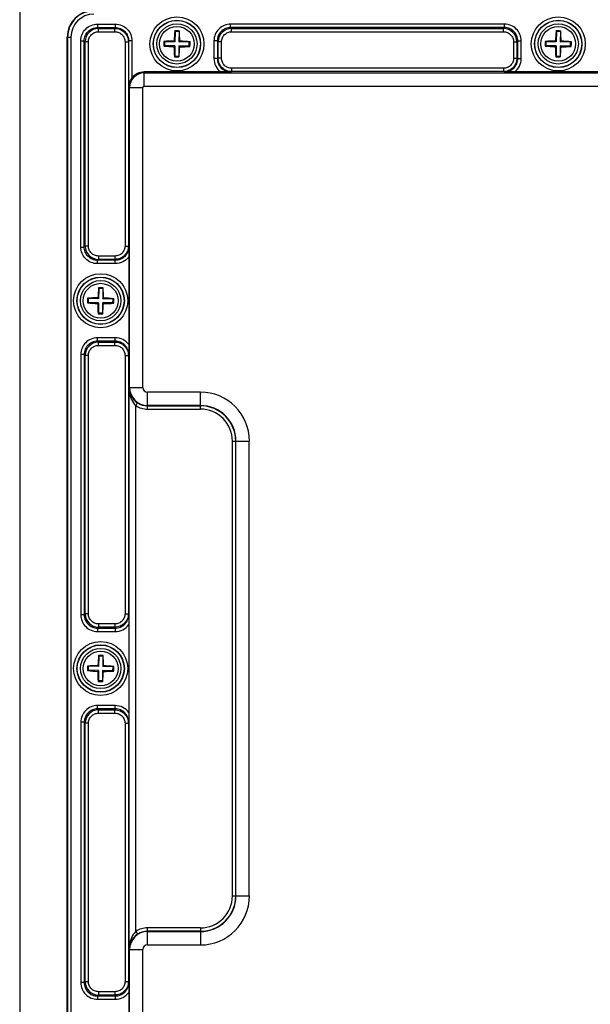
# Model space of a CAD drawing. Units: inches. Extents: x 197 to 15967, y -8417 to 4933.
# Drawn here: x 14416 to 14502, y -6435 to -6287 of the extents above; entities that cross this region are included whole.
import ezdxf

# ---------------------------------------------------------------- set-up
doc = ezdxf.new("R2010")
doc.units = ezdxf.units.IN
doc.layers.add('02___PRT_ALL_AXES', color=7, linetype='Continuous')

msp = doc.modelspace()

# ---------------------------------------------------------------- linework, layer by layer
at = {"color": 7, "linetype": 'Continuous'}
for p, q in [((14416.46, -6244.02), (14416.46, -6524.72)), ((14428.09, -6288.01), (14428.09, -6288.51)), ((14428.09, -6288.01), (14430.75, -6288.01)), ((14430.75, -6288.01), (14430.75, -6288.51)), ((14447.99, -6288.51), (14447.99, -6288.01)), ((14488.93, -6288.01), (14447.99, -6288.01)), ((14488.93, -6288.51), (14488.93, -6288.01)), ((14428.09, -6288.51), (14428.23, -6288.65)), ((14428.09, -6288.51), (14430.75, -6288.51)), ((14428.23, -6289.15), (14428.23, -6288.65)), ((14428.23, -6288.65), (14430.7, -6288.65)), ((14428.23, -6289.15), (14430.7, -6289.15)), ((14430.75, -6288.51), (14430.7, -6288.65)), ((14430.7, -6289.15), (14430.7, -6288.65)), ((14439.69, -6289.12), (14439.65, -6289.03)), ((14439.69, -6289.12), (14439.66, -6290.67)), ((14440.29, -6289.13), (14439.69, -6289.12)), ((14440.29, -6289.13), (14440.26, -6290.68)), ((14440.29, -6289.13), (14440.33, -6289.04)), ((14447.99, -6288.51), (14448.13, -6288.65)), ((14488.93, -6288.51), (14447.99, -6288.51)), ((14448.13, -6289.15), (14448.13, -6288.65)), ((14448.13, -6288.65), (14488.79, -6288.65)), ((14448.13, -6289.15), (14488.79, -6289.15)), ((14488.93, -6288.51), (14488.79, -6288.65)), ((14488.79, -6289.15), (14488.79, -6288.65)), ((14496.69, -6289.12), (14496.65, -6289.03)), ((14496.69, -6289.12), (14496.66, -6290.67)), ((14497.29, -6289.13), (14496.69, -6289.12)), ((14497.29, -6289.13), (14497.26, -6290.68)), ((14497.29, -6289.13), (14497.33, -6289.04)), ((14423.56, -6478.77), (14423.56, -6289.97)), ((14423.56, -6289.97), (14424.11, -6289.97)), ((14423.61, -6289.97), (14423.61, -6478.77)), ((14424.11, -6289.97), (14424.11, -6478.77)), ((14425.6, -6321.34), (14425.6, -6290.5)), ((14425.6, -6290.5), (14426.1, -6290.5)), ((14426.1, -6321.34), (14426.1, -6290.5)), ((14426.1, -6290.5), (14426.24, -6290.64)), ((14426.24, -6321.2), (14426.24, -6290.64)), ((14426.74, -6290.64), (14426.24, -6290.64)), ((14426.74, -6321.2), (14426.74, -6290.64)), ((14432.2, -6290.65), (14432.2, -6321.19)), ((14432.2, -6290.65), (14432.7, -6290.65)), ((14432.7, -6290.65), (14432.7, -6321.19)), ((14432.74, -6290.52), (14432.74, -6297.47)), ((14433.24, -6290.52), (14432.74, -6290.52)), ((14433.24, -6290.52), (14433.24, -6296.06)), ((14438.11, -6290.64), (14438.01, -6290.6)), ((14438.11, -6290.64), (14438.1, -6291.24)), ((14439.66, -6290.67), (14438.11, -6290.64)), ((14439.66, -6290.67), (14439.54, -6290.54)), ((14440.26, -6290.68), (14440.39, -6290.56)), ((14441.81, -6290.7), (14440.26, -6290.68)), ((14441.8, -6291.3), (14441.81, -6290.7)), ((14441.81, -6290.7), (14441.91, -6290.67)), ((14445.5, -6290.5), (14445.5, -6293.16)), ((14446, -6290.5), (14445.5, -6290.5)), ((14446, -6290.5), (14446, -6293.16)), ((14446, -6290.5), (14446.14, -6290.64)), ((14446.14, -6293.12), (14446.14, -6290.64)), ((14446.64, -6290.64), (14446.14, -6290.64)), ((14446.64, -6293.12), (14446.64, -6290.64)), ((14490.28, -6290.64), (14490.28, -6293.12)), ((14490.28, -6290.64), (14490.78, -6290.64)), ((14490.92, -6290.5), (14490.78, -6290.64)), ((14490.78, -6290.64), (14490.78, -6293.12)), ((14490.92, -6293.16), (14490.92, -6290.5)), ((14490.92, -6290.5), (14491.42, -6290.5)), ((14491.42, -6293.16), (14491.42, -6290.5)), ((14495.11, -6290.64), (14495.01, -6290.6)), ((14495.11, -6290.64), (14495.1, -6291.24)), ((14496.66, -6290.67), (14495.11, -6290.64)), ((14496.66, -6290.67), (14496.54, -6290.54)), ((14497.26, -6290.68), (14497.39, -6290.56)), ((14498.81, -6290.7), (14497.26, -6290.68)), ((14498.8, -6291.3), (14498.81, -6290.7)), ((14498.81, -6290.7), (14498.91, -6290.67)), ((14438.1, -6291.24), (14438, -6291.28)), ((14439.65, -6291.27), (14438.1, -6291.24)), ((14439.65, -6291.27), (14439.53, -6291.39)), ((14439.65, -6291.27), (14439.63, -6292.82)), ((14440.25, -6291.28), (14440.23, -6292.83)), ((14440.25, -6291.28), (14440.37, -6291.4)), ((14441.8, -6291.3), (14440.25, -6291.28)), ((14441.8, -6291.3), (14441.9, -6291.34)), ((14495.1, -6291.24), (14495, -6291.28)), ((14496.65, -6291.27), (14495.1, -6291.24)), ((14496.65, -6291.27), (14496.53, -6291.39)), ((14496.65, -6291.27), (14496.63, -6292.82)), ((14497.25, -6291.28), (14497.23, -6292.83)), ((14497.25, -6291.28), (14497.37, -6291.4)), ((14498.8, -6291.3), (14497.25, -6291.28)), ((14498.8, -6291.3), (14498.9, -6291.34)), ((14439.63, -6292.82), (14439.59, -6292.91)), ((14440.23, -6292.83), (14439.63, -6292.82)), ((14440.23, -6292.83), (14440.26, -6292.92)), ((14446, -6293.16), (14445.5, -6293.16)), ((14446, -6293.16), (14446.14, -6293.12)), ((14446.64, -6293.12), (14446.14, -6293.12)), ((14490.28, -6293.12), (14490.78, -6293.12)), ((14490.92, -6293.16), (14490.78, -6293.12)), ((14490.92, -6293.16), (14491.42, -6293.16)), ((14496.63, -6292.82), (14496.59, -6292.91)), ((14497.23, -6292.83), (14496.63, -6292.82)), ((14497.23, -6292.83), (14497.26, -6292.92)), ((14435.06, -6297.3), (14435.06, -6295.17)), ((14446.52, -6295.17), (14435.06, -6295.17)), ((14435.06, -6295.3), (14615.86, -6295.3)), ((14448, -6295.16), (14446.52, -6295.17)), ((14448, -6295.16), (14448.14, -6295.12)), ((14448.14, -6294.62), (14448.14, -6295.12)), ((14488.78, -6294.62), (14448.14, -6294.62)), ((14488.78, -6295.12), (14448.14, -6295.12)), ((14488.78, -6294.62), (14488.78, -6295.12)), ((14488.91, -6295.16), (14488.78, -6295.12)), ((14490.4, -6295.17), (14488.91, -6295.16)), ((14503.52, -6295.17), (14490.4, -6295.17)), ((14432.74, -6297.47), (14434.88, -6297.47)), ((14432.88, -6342.37), (14432.88, -6297.47)), ((14434.88, -6342.37), (14434.88, -6297.47)), ((14435.06, -6297.3), (14615.86, -6297.3)), ((14425.6, -6321.34), (14426.1, -6321.34)), ((14426.1, -6321.34), (14426.24, -6321.2)), ((14426.74, -6321.2), (14426.24, -6321.2)), ((14432.2, -6321.19), (14432.7, -6321.19)), ((14432.74, -6321.33), (14432.7, -6321.19)), ((14432.74, -6321.33), (14432.75, -6322.81)), ((14428.09, -6323.33), (14428.23, -6323.19)), ((14428.09, -6323.83), (14428.09, -6323.33)), ((14430.75, -6323.33), (14428.09, -6323.33)), ((14428.23, -6322.69), (14428.23, -6323.19)), ((14430.7, -6322.69), (14428.23, -6322.69)), ((14430.7, -6323.19), (14428.23, -6323.19)), ((14430.7, -6322.69), (14430.7, -6323.19)), ((14430.75, -6323.33), (14430.7, -6323.19)), ((14430.75, -6323.83), (14430.75, -6323.33)), ((14432.75, -6322.81), (14432.75, -6335.93)), ((14430.75, -6323.83), (14428.09, -6323.83)), ((14428.29, -6327.52), (14428.25, -6327.43)), ((14428.29, -6327.52), (14428.26, -6329.07)), ((14428.89, -6327.53), (14428.29, -6327.52)), ((14428.89, -6327.53), (14428.86, -6329.08)), ((14428.89, -6327.53), (14428.93, -6327.44)), ((14426.71, -6329.04), (14426.61, -6329)), ((14426.71, -6329.04), (14426.7, -6329.64)), ((14428.26, -6329.07), (14426.71, -6329.04)), ((14428.26, -6329.07), (14428.14, -6328.94)), ((14428.86, -6329.08), (14428.99, -6328.96)), ((14430.41, -6329.1), (14428.86, -6329.08)), ((14430.4, -6329.7), (14430.41, -6329.1)), ((14430.41, -6329.1), (14430.51, -6329.07)), ((14426.7, -6329.64), (14426.6, -6329.68)), ((14428.25, -6329.67), (14426.7, -6329.64)), ((14428.25, -6329.67), (14428.13, -6329.79)), ((14428.25, -6329.67), (14428.23, -6331.22)), ((14428.85, -6329.68), (14428.83, -6331.23)), ((14428.85, -6329.68), (14428.97, -6329.8)), ((14430.4, -6329.7), (14428.85, -6329.68)), ((14430.4, -6329.7), (14430.5, -6329.74)), ((14428.23, -6331.22), (14428.19, -6331.31)), ((14428.83, -6331.23), (14428.23, -6331.22)), ((14428.83, -6331.23), (14428.86, -6331.32)), ((14428.09, -6335.41), (14428.09, -6334.91)), ((14430.75, -6334.91), (14428.09, -6334.91)), ((14430.75, -6335.41), (14430.75, -6334.91)), ((14428.09, -6335.41), (14428.23, -6335.55)), ((14430.75, -6335.41), (14428.09, -6335.41)), ((14428.23, -6336.05), (14428.23, -6335.55)), ((14428.23, -6335.55), (14430.7, -6335.55)), ((14428.23, -6336.05), (14430.7, -6336.05)), ((14430.75, -6335.41), (14430.7, -6335.55)), ((14430.7, -6336.05), (14430.7, -6335.55)), ((14432.75, -6335.93), (14432.74, -6337.42)), ((14425.6, -6337.4), (14425.6, -6376.34)), ((14426.1, -6337.4), (14425.6, -6337.4)), ((14426.1, -6337.4), (14426.1, -6376.34)), ((14426.1, -6337.4), (14426.24, -6337.54)), ((14426.24, -6376.2), (14426.24, -6337.54)), ((14426.74, -6337.54), (14426.24, -6337.54)), ((14426.74, -6376.2), (14426.74, -6337.54)), ((14432.2, -6337.55), (14432.2, -6376.19)), ((14432.2, -6337.55), (14432.7, -6337.55)), ((14432.74, -6337.42), (14432.7, -6337.55)), ((14432.7, -6337.55), (14432.7, -6376.19)), ((14432.81, -6426.37), (14432.81, -6342.37)), ((14432.81, -6342.37), (14434.88, -6342.37)), ((14435.56, -6345.59), (14435.56, -6343.05)), ((14443.46, -6343.05), (14435.56, -6343.05)), ((14443.46, -6345.59), (14443.46, -6343.05)), ((14433.8, -6345.07), (14434.08, -6344.65)), ((14433.8, -6423.68), (14433.8, -6345.07)), ((14443.46, -6345.05), (14435.56, -6345.05)), ((14435.56, -6345.09), (14443.46, -6345.09)), ((14435.56, -6345.59), (14443.46, -6345.59)), ((14448.24, -6350.37), (14448.24, -6418.37)), ((14448.24, -6350.37), (14450.78, -6350.37)), ((14448.74, -6350.37), (14448.74, -6418.37)), ((14448.78, -6418.37), (14448.78, -6350.37)), ((14450.78, -6418.37), (14450.78, -6350.37)), ((14426.1, -6376.34), (14425.6, -6376.34)), ((14426.1, -6376.34), (14426.24, -6376.2)), ((14426.74, -6376.2), (14426.24, -6376.2)), ((14432.2, -6376.19), (14432.7, -6376.19)), ((14432.74, -6376.33), (14432.7, -6376.19)), ((14432.74, -6376.33), (14432.75, -6377.81)), ((14428.23, -6377.69), (14428.23, -6378.19)), ((14430.7, -6377.69), (14428.23, -6377.69)), ((14430.7, -6377.69), (14430.7, -6378.19)), ((14432.75, -6377.81), (14432.75, -6390.93)), ((14428.09, -6378.33), (14428.23, -6378.19)), ((14428.09, -6378.33), (14428.09, -6378.83)), ((14428.09, -6378.33), (14430.75, -6378.33)), ((14428.09, -6378.83), (14430.75, -6378.83)), ((14430.7, -6378.19), (14428.23, -6378.19)), ((14430.75, -6378.33), (14430.7, -6378.19)), ((14430.75, -6378.33), (14430.75, -6378.83)), ((14428.29, -6382.52), (14428.25, -6382.43)), ((14428.89, -6382.53), (14428.93, -6382.44)), ((14428.29, -6382.52), (14428.26, -6384.07)), ((14428.89, -6382.53), (14428.29, -6382.52)), ((14428.89, -6382.53), (14428.86, -6384.08)), ((14426.7, -6384.64), (14426.6, -6384.68)), ((14426.71, -6384.04), (14426.61, -6384)), ((14426.71, -6384.04), (14426.7, -6384.64)), ((14428.25, -6384.67), (14426.7, -6384.64)), ((14428.26, -6384.07), (14426.71, -6384.04)), ((14428.25, -6384.67), (14428.13, -6384.79)), ((14428.26, -6384.07), (14428.14, -6383.94)), ((14428.25, -6384.67), (14428.23, -6386.22)), ((14428.85, -6384.68), (14428.83, -6386.23)), ((14428.85, -6384.68), (14428.97, -6384.8)), ((14430.4, -6384.7), (14428.85, -6384.68)), ((14428.86, -6384.08), (14428.99, -6383.96)), ((14430.41, -6384.1), (14428.86, -6384.08)), ((14430.4, -6384.7), (14430.41, -6384.1)), ((14430.4, -6384.7), (14430.5, -6384.74)), ((14430.41, -6384.1), (14430.51, -6384.07)), ((14428.23, -6386.22), (14428.19, -6386.31)), ((14428.83, -6386.23), (14428.23, -6386.22)), ((14428.83, -6386.23), (14428.86, -6386.32)), ((14428.09, -6390.41), (14428.09, -6389.91)), ((14430.75, -6389.91), (14428.09, -6389.91)), ((14428.09, -6390.41), (14428.23, -6390.55)), ((14430.75, -6390.41), (14428.09, -6390.41)), ((14428.23, -6391.05), (14428.23, -6390.55)), ((14428.23, -6390.55), (14430.7, -6390.55)), ((14428.23, -6391.05), (14430.7, -6391.05)), ((14430.75, -6390.41), (14430.7, -6390.55)), ((14430.7, -6391.05), (14430.7, -6390.55)), ((14430.75, -6390.41), (14430.75, -6389.91)), ((14432.75, -6390.93), (14432.74, -6392.42)), ((14425.6, -6392.4), (14425.6, -6431.34)), ((14426.1, -6392.4), (14425.6, -6392.4)), ((14426.1, -6392.4), (14426.1, -6431.34)), ((14426.1, -6392.4), (14426.24, -6392.54)), ((14426.24, -6431.2), (14426.24, -6392.54)), ((14426.74, -6392.54), (14426.24, -6392.54)), ((14426.74, -6431.2), (14426.74, -6392.54)), ((14432.2, -6392.55), (14432.2, -6431.19)), ((14432.2, -6392.55), (14432.7, -6392.55)), ((14432.74, -6392.42), (14432.7, -6392.55)), ((14432.7, -6392.55), (14432.7, -6431.19)), ((14448.24, -6418.37), (14450.78, -6418.37)), ((14435.56, -6425.7), (14435.56, -6423.16)), ((14443.46, -6423.16), (14435.56, -6423.16)), ((14443.46, -6423.66), (14435.56, -6423.66)), ((14443.46, -6423.16), (14443.46, -6425.7)), ((14433.8, -6423.68), (14434.08, -6424.1)), ((14435.56, -6423.7), (14443.46, -6423.7)), ((14432.81, -6426.37), (14434.88, -6426.37)), ((14432.88, -6471.27), (14432.88, -6426.37)), ((14434.88, -6471.27), (14434.88, -6426.37)), ((14435.56, -6425.7), (14443.46, -6425.7)), ((14426.1, -6431.34), (14425.6, -6431.34)), ((14426.1, -6431.34), (14426.24, -6431.2)), ((14426.74, -6431.2), (14426.24, -6431.2)), ((14432.2, -6431.19), (14432.7, -6431.19)), ((14432.74, -6431.33), (14432.7, -6431.19)), ((14432.74, -6431.33), (14432.75, -6432.81)), ((14428.09, -6433.33), (14428.23, -6433.19)), ((14428.09, -6433.33), (14428.09, -6433.83)), ((14428.09, -6433.33), (14430.75, -6433.33)), ((14428.09, -6433.83), (14430.75, -6433.83)), ((14428.23, -6432.69), (14428.23, -6433.19)), ((14430.7, -6432.69), (14428.23, -6432.69)), ((14430.7, -6433.19), (14428.23, -6433.19)), ((14430.7, -6432.69), (14430.7, -6433.19)), ((14430.75, -6433.33), (14430.7, -6433.19)), ((14430.75, -6433.33), (14430.75, -6433.83)), ((14432.75, -6432.81), (14432.75, -6445.93))]:
    msp.add_line(p, q, dxfattribs=at)
for centre, radius in [((14439.96, -6290.97), 4.04), ((14439.96, -6290.97), 3.54), ((14439.96, -6290.97), 3.51), ((14439.96, -6290.97), 3.01), ((14496.96, -6290.97), 4.04), ((14496.96, -6290.97), 3.54), ((14496.96, -6290.97), 3.51), ((14496.96, -6290.97), 3.01), ((14428.56, -6329.37), 4.04), ((14428.56, -6329.37), 3.54), ((14428.56, -6329.37), 3.51), ((14428.56, -6329.37), 3.01), ((14428.56, -6384.37), 4.04), ((14428.56, -6384.37), 3.54), ((14428.56, -6384.37), 3.51), ((14428.56, -6384.37), 3.01)]:
    msp.add_circle(centre, radius, dxfattribs=at)
for centre, radius, start, end in [((14427.56, -6289.97), 4, 90, 180), ((14427.56, -6289.97), 3.95, 90, 180), ((14427.56, -6289.97), 3.45, 90, 180), ((14428.23, -6290.65), 1.99, 90.0716, 179.928), ((14466.18, -6291.69), 26.66, 174.2551, 177.5243), ((14439.82, -6300.05), 11.02, 89.101, 90.8538), ((14439.82, -6300.05), 11.02, 87.3478, 89.1008), ((14413.65, -6290.87), 26.74, 0.682, 3.9423), ((14448.13, -6290.65), 1.99, 90.0716, 179.928), ((14488.78, -6290.65), 1.99, 0.0716, 89.928), ((14523.18, -6291.69), 26.66, 174.2551, 177.5243), ((14496.82, -6300.05), 11.02, 89.101, 90.8538), ((14496.82, -6300.05), 11.02, 87.3478, 89.1008), ((14470.65, -6290.87), 26.74, 0.682, 3.9423), ((14448.1, -6291.1), 10.1, 177.1913, 181.0104), ((14439.86, -6317.27), 26.73, 90.6819, 93.9614), ((14439.24, -6317.18), 26.65, 84.2354, 87.5249), ((14431.82, -6290.84), 10.1, 357.1913, 1.0104), ((14505.1, -6291.1), 10.1, 177.1913, 181.0104), ((14496.86, -6317.27), 26.73, 90.6819, 93.9614), ((14496.24, -6317.18), 26.65, 84.2354, 87.5249), ((14488.82, -6290.84), 10.1, 357.1913, 1.0104), ((14440.68, -6264.77), 26.65, 264.2354, 267.5249), ((14466.26, -6291.07), 26.74, 180.682, 183.9423), ((14413.74, -6290.25), 26.66, 354.2551, 357.5243), ((14440.06, -6264.68), 26.73, 270.6819, 273.9614), ((14497.68, -6264.77), 26.65, 264.2354, 267.5249), ((14523.26, -6291.07), 26.74, 180.682, 183.9423), ((14470.74, -6290.25), 26.66, 354.2551, 357.5243), ((14497.06, -6264.68), 26.73, 270.6819, 273.9614), ((14440.1, -6281.9), 11.02, 267.3478, 269.1008), ((14440.1, -6281.9), 11.02, 269.101, 270.8538), ((14497.1, -6281.9), 11.02, 267.3478, 269.1008), ((14497.1, -6281.9), 11.02, 269.101, 270.8538), ((14435.06, -6297.47), 2.17, 90, 180), ((14435.06, -6297.47), 2.3, 90, 142.051), ((14435.06, -6297.47), 0.175, 90, 180), ((14428.23, -6321.2), 1.99, 180.0716, 269.928), ((14454.78, -6330.09), 26.66, 174.2551, 177.5243), ((14428.42, -6338.45), 11.02, 89.101, 90.8538), ((14428.42, -6338.45), 11.02, 87.3478, 89.1008), ((14402.25, -6329.27), 26.74, 0.682, 3.9423), ((14436.7, -6329.5), 10.1, 177.1913, 181.0104), ((14428.46, -6355.67), 26.73, 90.6819, 93.9614), ((14427.84, -6355.58), 26.65, 84.2354, 87.5249), ((14420.42, -6329.24), 10.1, 357.1913, 1.0104), ((14429.28, -6303.17), 26.65, 264.2354, 267.5249), ((14454.86, -6329.47), 26.74, 180.682, 183.9423), ((14402.34, -6328.65), 26.66, 354.2551, 357.5243), ((14428.66, -6303.08), 26.73, 270.6819, 273.9614), ((14428.7, -6320.3), 11.02, 267.3478, 269.1008), ((14428.7, -6320.3), 11.02, 269.101, 270.8538), ((14428.23, -6337.55), 1.99, 90.0716, 179.928), ((14435.56, -6342.37), 2.67, 180, 270), ((14435.56, -6342.37), 0.675, 180, 270), ((14443.46, -6350.37), 7.33, 0, 90), ((14435.56, -6342.37), 3.21, 236.944, 270), ((14435.56, -6342.37), 2.71, 236.944, 270), ((14443.46, -6350.37), 5.33, 0, 90), ((14443.46, -6350.37), 5.29, 0, 90), ((14443.46, -6350.37), 4.79, 0, 90), ((14428.23, -6376.2), 1.99, 180.0716, 269.928), ((14454.78, -6385.09), 26.66, 174.2551, 177.5243), ((14428.42, -6393.45), 11.02, 89.101, 90.8538), ((14428.42, -6393.45), 11.02, 87.3478, 89.1008), ((14402.25, -6384.27), 26.74, 0.682, 3.9423), ((14436.7, -6384.5), 10.1, 177.1913, 181.0104), ((14429.28, -6358.17), 26.65, 264.2354, 267.5249), ((14428.46, -6410.67), 26.73, 90.6819, 93.9614), ((14454.86, -6384.47), 26.74, 180.682, 183.9423), ((14402.34, -6383.65), 26.66, 354.2551, 357.5243), ((14428.66, -6358.08), 26.73, 270.6819, 273.9614), ((14427.84, -6410.58), 26.65, 84.2354, 87.5249), ((14420.42, -6384.24), 10.1, 357.1913, 1.0104), ((14428.7, -6375.3), 11.02, 267.3478, 269.1008), ((14428.7, -6375.3), 11.02, 269.101, 270.8538), ((14428.23, -6392.55), 1.99, 90.0716, 179.928), ((14443.46, -6418.37), 7.33, 270, 0), ((14443.46, -6418.37), 5.33, 270, 0), ((14443.46, -6418.37), 5.29, 270, 0), ((14443.46, -6418.37), 4.79, 270, 0), ((14435.56, -6426.37), 3.21, 90, 123.056), ((14435.56, -6426.37), 2.71, 90, 123.056), ((14435.56, -6426.37), 2.67, 90, 180), ((14435.56, -6426.37), 0.675, 90, 180), ((14428.23, -6431.2), 1.99, 180.0716, 269.928)]:
    msp.add_arc(centre, radius, start, end, dxfattribs=at)
for points, knots in [([(14425.6, -6290.5), (14425.6, -6290.18), (14425.73, -6289.52), (14426.28, -6288.7), (14427.11, -6288.14), (14427.77, -6288.01), (14428.09, -6288.01)], [0, 0, 0, 0, 0.249993, 0.499925, 0.749867, 1, 1, 1, 1]), ([(14430.75, -6288.01), (14431.07, -6288.01), (14431.73, -6288.14), (14432.56, -6288.7), (14433.11, -6289.53), (14433.24, -6290.19), (14433.24, -6290.52)], [0, 0, 0, 0, 0.249974, 0.499906, 0.74986, 1, 1, 1, 1]), ([(14447.99, -6288.01), (14447.67, -6288.01), (14447.01, -6288.14), (14446.18, -6288.7), (14445.63, -6289.53), (14445.5, -6290.18), (14445.5, -6290.5)], [0, 0, 0, 0, 0.250317, 0.500333, 0.750126, 1, 1, 1, 1]), ([(14491.42, -6290.5), (14491.42, -6290.18), (14491.29, -6289.52), (14490.73, -6288.7), (14489.9, -6288.14), (14489.25, -6288.01), (14488.93, -6288.01)], [0, 0, 0, 0, 0.250317, 0.500333, 0.750126, 1, 1, 1, 1]), ([(14426.1, -6290.5), (14426.1, -6290.24), (14426.2, -6289.72), (14426.64, -6289.06), (14427.31, -6288.61), (14427.83, -6288.51), (14428.09, -6288.51)], [0, 0, 0, 0, 0.249982, 0.499924, 0.749879, 1, 1, 1, 1]), ([(14426.74, -6290.64), (14426.74, -6290.45), (14426.81, -6290.05), (14427.14, -6289.56), (14427.64, -6289.23), (14428.04, -6289.15), (14428.23, -6289.15)], [0, 0, 0, 0, 0.250161, 0.500221, 0.750211, 1, 1, 1, 1]), ([(14430.7, -6288.65), (14430.97, -6288.65), (14431.49, -6288.76), (14432.15, -6289.2), (14432.6, -6289.87), (14432.7, -6290.39), (14432.7, -6290.65)], [0, 0, 0, 0, 0.250173, 0.500252, 0.750242, 1, 1, 1, 1]), ([(14430.7, -6289.15), (14430.9, -6289.15), (14431.29, -6289.23), (14431.79, -6289.56), (14432.12, -6290.06), (14432.2, -6290.46), (14432.2, -6290.65)], [0, 0, 0, 0, 0.250149, 0.500212, 0.750208, 1, 1, 1, 1]), ([(14430.75, -6288.51), (14431.01, -6288.51), (14431.53, -6288.62), (14432.2, -6289.06), (14432.64, -6289.73), (14432.74, -6290.26), (14432.74, -6290.52)], [0, 0, 0, 0, 0.249989, 0.499933, 0.749882, 1, 1, 1, 1]), ([(14447.99, -6288.51), (14447.73, -6288.51), (14447.21, -6288.61), (14446.54, -6289.06), (14446.1, -6289.72), (14446, -6290.24), (14446, -6290.5)], [0, 0, 0, 0, 0.250306, 0.500335, 0.750138, 1, 1, 1, 1]), ([(14446.64, -6290.64), (14446.64, -6290.45), (14446.71, -6290.05), (14447.04, -6289.56), (14447.54, -6289.23), (14447.94, -6289.15), (14448.13, -6289.15)], [0, 0, 0, 0, 0.250161, 0.500221, 0.750211, 1, 1, 1, 1]), ([(14488.79, -6289.15), (14488.98, -6289.15), (14489.37, -6289.23), (14489.87, -6289.56), (14490.2, -6290.06), (14490.28, -6290.45), (14490.28, -6290.64)], [0, 0, 0, 0, 0.250161, 0.500221, 0.750211, 1, 1, 1, 1]), ([(14490.92, -6290.5), (14490.92, -6290.24), (14490.82, -6289.72), (14490.37, -6289.06), (14489.71, -6288.61), (14489.19, -6288.51), (14488.93, -6288.51)], [0, 0, 0, 0, 0.250306, 0.500335, 0.750138, 1, 1, 1, 1]), ([(14445.5, -6293.16), (14445.5, -6293.55), (14445.68, -6294.33), (14446.21, -6294.94), (14446.52, -6295.17)], [0, 0, 0, 0, 0.499936, 1, 1, 1, 1]), ([(14446, -6293.16), (14446, -6293.42), (14446.1, -6293.95), (14446.55, -6294.61), (14447.22, -6295.05), (14447.74, -6295.16), (14448, -6295.16)], [0, 0, 0, 0, 0.249967, 0.499972, 0.749974, 1, 1, 1, 1]), ([(14448.14, -6295.12), (14447.88, -6295.12), (14447.35, -6295.01), (14446.69, -6294.57), (14446.24, -6293.9), (14446.14, -6293.38), (14446.14, -6293.12)], [0, 0, 0, 0, 0.250185, 0.500293, 0.750278, 1, 1, 1, 1]), ([(14448.14, -6294.62), (14447.94, -6294.62), (14447.55, -6294.54), (14447.05, -6294.21), (14446.71, -6293.71), (14446.64, -6293.31), (14446.64, -6293.12)], [0, 0, 0, 0, 0.250218, 0.500334, 0.750302, 1, 1, 1, 1]), ([(14490.28, -6293.12), (14490.28, -6293.31), (14490.2, -6293.71), (14489.87, -6294.21), (14489.37, -6294.54), (14488.97, -6294.62), (14488.78, -6294.62)], [0, 0, 0, 0, 0.250149, 0.500212, 0.750208, 1, 1, 1, 1]), ([(14490.78, -6293.12), (14490.78, -6293.38), (14490.67, -6293.9), (14490.23, -6294.57), (14489.56, -6295.01), (14489.04, -6295.12), (14488.78, -6295.12)], [0, 0, 0, 0, 0.250173, 0.500252, 0.750242, 1, 1, 1, 1]), ([(14488.91, -6295.16), (14489.17, -6295.16), (14489.7, -6295.05), (14490.37, -6294.61), (14490.81, -6293.95), (14490.92, -6293.42), (14490.92, -6293.16)], [0, 0, 0, 0, 0.250033, 0.50004, 0.750048, 1, 1, 1, 1]), ([(14490.4, -6295.17), (14490.71, -6294.94), (14491.23, -6294.33), (14491.42, -6293.55), (14491.42, -6293.16)], [0, 0, 0, 0, 0.500076, 1, 1, 1, 1]), ([(14433.24, -6296.06), (14433.08, -6296.26), (14432.83, -6296.72), (14432.74, -6297.23), (14432.74, -6297.47)], [0, 0, 0, 0, 0.514586, 1, 1, 1, 1]), ([(14428.09, -6323.83), (14427.77, -6323.83), (14427.11, -6323.7), (14426.28, -6323.15), (14425.73, -6322.32), (14425.6, -6321.66), (14425.6, -6321.34)], [0, 0, 0, 0, 0.249993, 0.499925, 0.749867, 1, 1, 1, 1]), ([(14428.09, -6323.33), (14427.83, -6323.33), (14427.31, -6323.23), (14426.64, -6322.79), (14426.2, -6322.12), (14426.1, -6321.6), (14426.1, -6321.34)], [0, 0, 0, 0, 0.249982, 0.499924, 0.749879, 1, 1, 1, 1]), ([(14428.23, -6322.69), (14428.03, -6322.69), (14427.64, -6322.62), (14427.14, -6322.28), (14426.81, -6321.79), (14426.74, -6321.39), (14426.74, -6321.2)], [0, 0, 0, 0, 0.250161, 0.500221, 0.750211, 1, 1, 1, 1]), ([(14432.2, -6321.19), (14432.2, -6321.39), (14432.12, -6321.78), (14431.79, -6322.28), (14431.29, -6322.62), (14430.9, -6322.69), (14430.7, -6322.69)], [0, 0, 0, 0, 0.250218, 0.500334, 0.750302, 1, 1, 1, 1]), ([(14432.7, -6321.19), (14432.7, -6321.45), (14432.6, -6321.98), (14432.15, -6322.64), (14431.49, -6323.09), (14430.96, -6323.19), (14430.7, -6323.19)], [0, 0, 0, 0, 0.250185, 0.500293, 0.750278, 1, 1, 1, 1]), ([(14432.74, -6321.33), (14432.74, -6321.59), (14432.64, -6322.11), (14432.2, -6322.78), (14431.53, -6323.23), (14431.01, -6323.33), (14430.75, -6323.33)], [0, 0, 0, 0, 0.249992, 0.499956, 0.749917, 1, 1, 1, 1]), ([(14432.75, -6322.81), (14432.53, -6323.12), (14431.91, -6323.65), (14431.13, -6323.83), (14430.75, -6323.83)], [0, 0, 0, 0, 0.499955, 1, 1, 1, 1]), ([(14428.09, -6334.91), (14427.77, -6334.91), (14427.11, -6335.04), (14426.28, -6335.6), (14425.73, -6336.43), (14425.6, -6337.08), (14425.6, -6337.4)], [0, 0, 0, 0, 0.250317, 0.500333, 0.750126, 1, 1, 1, 1]), ([(14432.75, -6335.93), (14432.53, -6335.62), (14431.91, -6335.1), (14431.13, -6334.91), (14430.75, -6334.91)], [0, 0, 0, 0, 0.500076, 1, 1, 1, 1]), ([(14428.09, -6335.41), (14427.83, -6335.41), (14427.31, -6335.51), (14426.64, -6335.96), (14426.2, -6336.62), (14426.1, -6337.14), (14426.1, -6337.4)], [0, 0, 0, 0, 0.250306, 0.500335, 0.750138, 1, 1, 1, 1]), ([(14426.74, -6337.54), (14426.74, -6337.35), (14426.81, -6336.95), (14427.14, -6336.46), (14427.64, -6336.13), (14428.04, -6336.05), (14428.23, -6336.05)], [0, 0, 0, 0, 0.250161, 0.500221, 0.750211, 1, 1, 1, 1]), ([(14430.7, -6335.55), (14430.97, -6335.55), (14431.49, -6335.66), (14432.15, -6336.1), (14432.6, -6336.77), (14432.7, -6337.29), (14432.7, -6337.55)], [0, 0, 0, 0, 0.250173, 0.500252, 0.750242, 1, 1, 1, 1]), ([(14430.7, -6336.05), (14430.9, -6336.05), (14431.29, -6336.13), (14431.79, -6336.46), (14432.12, -6336.96), (14432.2, -6337.36), (14432.2, -6337.55)], [0, 0, 0, 0, 0.250149, 0.500212, 0.750208, 1, 1, 1, 1]), ([(14432.74, -6337.42), (14432.74, -6337.16), (14432.64, -6336.63), (14432.2, -6335.96), (14431.53, -6335.52), (14431.01, -6335.41), (14430.75, -6335.41)], [0, 0, 0, 0, 0.250033, 0.50004, 0.750048, 1, 1, 1, 1]), ([(14432.81, -6342.37), (14432.81, -6342.79), (14433.04, -6343.69), (14433.68, -6344.39), (14434.08, -6344.65)], [0, 0, 0, 0, 0.464158, 1, 1, 1, 1]), ([(14432.81, -6342.37), (14432.81, -6342.61), (14432.89, -6343.57), (14433.28, -6344.55), (14433.8, -6345.07)], [0, 0, 0, 0, 0.244825, 1, 1, 1, 1]), ([(14425.6, -6376.34), (14425.6, -6376.66), (14425.73, -6377.32), (14426.28, -6378.15), (14427.11, -6378.7), (14427.77, -6378.83), (14428.09, -6378.83)], [0, 0, 0, 0, 0.250317, 0.500333, 0.750126, 1, 1, 1, 1]), ([(14426.1, -6376.34), (14426.1, -6376.6), (14426.2, -6377.12), (14426.64, -6377.79), (14427.31, -6378.23), (14427.83, -6378.33), (14428.09, -6378.33)], [0, 0, 0, 0, 0.250306, 0.500335, 0.750138, 1, 1, 1, 1]), ([(14428.23, -6377.69), (14428.03, -6377.69), (14427.64, -6377.62), (14427.14, -6377.28), (14426.81, -6376.79), (14426.74, -6376.39), (14426.74, -6376.2)], [0, 0, 0, 0, 0.250161, 0.500221, 0.750211, 1, 1, 1, 1]), ([(14432.2, -6376.19), (14432.2, -6376.39), (14432.12, -6376.78), (14431.79, -6377.28), (14431.29, -6377.62), (14430.9, -6377.69), (14430.7, -6377.69)], [0, 0, 0, 0, 0.250218, 0.500334, 0.750302, 1, 1, 1, 1]), ([(14432.7, -6376.19), (14432.7, -6376.45), (14432.6, -6376.98), (14432.15, -6377.64), (14431.49, -6378.09), (14430.96, -6378.19), (14430.7, -6378.19)], [0, 0, 0, 0, 0.250185, 0.500293, 0.750278, 1, 1, 1, 1]), ([(14430.75, -6378.33), (14431.01, -6378.33), (14431.53, -6378.23), (14432.2, -6377.78), (14432.64, -6377.11), (14432.74, -6376.59), (14432.74, -6376.33)], [0, 0, 0, 0, 0.249967, 0.499972, 0.749974, 1, 1, 1, 1]), ([(14430.75, -6378.83), (14431.13, -6378.83), (14431.91, -6378.65), (14432.53, -6378.12), (14432.75, -6377.81)], [0, 0, 0, 0, 0.499936, 1, 1, 1, 1]), ([(14428.09, -6389.91), (14427.77, -6389.91), (14427.11, -6390.04), (14426.28, -6390.6), (14425.73, -6391.43), (14425.6, -6392.08), (14425.6, -6392.4)], [0, 0, 0, 0, 0.250317, 0.500333, 0.750126, 1, 1, 1, 1]), ([(14428.09, -6390.41), (14427.83, -6390.41), (14427.31, -6390.51), (14426.64, -6390.96), (14426.2, -6391.62), (14426.1, -6392.14), (14426.1, -6392.4)], [0, 0, 0, 0, 0.250306, 0.500335, 0.750138, 1, 1, 1, 1]), ([(14426.74, -6392.54), (14426.74, -6392.35), (14426.81, -6391.95), (14427.14, -6391.46), (14427.64, -6391.13), (14428.04, -6391.05), (14428.23, -6391.05)], [0, 0, 0, 0, 0.250161, 0.500221, 0.750211, 1, 1, 1, 1]), ([(14430.7, -6390.55), (14430.97, -6390.55), (14431.49, -6390.66), (14432.15, -6391.1), (14432.6, -6391.77), (14432.7, -6392.29), (14432.7, -6392.55)], [0, 0, 0, 0, 0.250173, 0.500252, 0.750242, 1, 1, 1, 1]), ([(14430.7, -6391.05), (14430.9, -6391.05), (14431.29, -6391.13), (14431.79, -6391.46), (14432.12, -6391.96), (14432.2, -6392.36), (14432.2, -6392.55)], [0, 0, 0, 0, 0.250149, 0.500212, 0.750208, 1, 1, 1, 1]), ([(14432.75, -6390.93), (14432.53, -6390.62), (14431.91, -6390.1), (14431.13, -6389.91), (14430.75, -6389.91)], [0, 0, 0, 0, 0.500076, 1, 1, 1, 1]), ([(14432.74, -6392.42), (14432.74, -6392.16), (14432.64, -6391.63), (14432.2, -6390.96), (14431.53, -6390.52), (14431.01, -6390.41), (14430.75, -6390.41)], [0, 0, 0, 0, 0.250033, 0.50004, 0.750048, 1, 1, 1, 1]), ([(14433.8, -6423.68), (14433.62, -6423.86), (14433.03, -6424.65), (14432.81, -6425.65), (14432.81, -6426.37)], [0, 0, 0, 0, 0.263064, 1, 1, 1, 1]), ([(14434.08, -6424.1), (14433.67, -6424.36), (14433.04, -6425.05), (14432.81, -6425.96), (14432.81, -6426.37)], [0, 0, 0, 0, 0.536174, 1, 1, 1, 1]), ([(14425.6, -6431.34), (14425.6, -6431.66), (14425.73, -6432.32), (14426.28, -6433.15), (14427.11, -6433.7), (14427.77, -6433.83), (14428.09, -6433.83)], [0, 0, 0, 0, 0.250317, 0.500333, 0.750126, 1, 1, 1, 1]), ([(14426.1, -6431.34), (14426.1, -6431.6), (14426.2, -6432.12), (14426.64, -6432.79), (14427.31, -6433.23), (14427.83, -6433.33), (14428.09, -6433.33)], [0, 0, 0, 0, 0.250306, 0.500335, 0.750138, 1, 1, 1, 1]), ([(14428.23, -6432.69), (14428.03, -6432.69), (14427.64, -6432.62), (14427.14, -6432.28), (14426.81, -6431.79), (14426.74, -6431.39), (14426.74, -6431.2)], [0, 0, 0, 0, 0.250161, 0.500221, 0.750211, 1, 1, 1, 1]), ([(14432.2, -6431.19), (14432.2, -6431.39), (14432.12, -6431.78), (14431.79, -6432.28), (14431.29, -6432.62), (14430.9, -6432.69), (14430.7, -6432.69)], [0, 0, 0, 0, 0.250218, 0.500334, 0.750302, 1, 1, 1, 1]), ([(14432.7, -6431.19), (14432.7, -6431.45), (14432.6, -6431.98), (14432.15, -6432.64), (14431.49, -6433.09), (14430.96, -6433.19), (14430.7, -6433.19)], [0, 0, 0, 0, 0.250185, 0.500293, 0.750278, 1, 1, 1, 1]), ([(14430.75, -6433.33), (14431.01, -6433.33), (14431.53, -6433.23), (14432.2, -6432.78), (14432.64, -6432.11), (14432.74, -6431.59), (14432.74, -6431.33)], [0, 0, 0, 0, 0.249967, 0.499972, 0.749974, 1, 1, 1, 1]), ([(14430.75, -6433.83), (14431.13, -6433.83), (14431.91, -6433.65), (14432.53, -6433.12), (14432.75, -6432.81)], [0, 0, 0, 0, 0.499936, 1, 1, 1, 1])]:
    msp.add_open_spline(points, degree=3, knots=knots, dxfattribs=at)
at = {"layer": '02___PRT_ALL_AXES', "color": 7, "linetype": 'Continuous'}
for centre in [(14439.96, -6290.97), (14496.96, -6290.97), (14428.56, -6329.37), (14428.56, -6384.37)]:
    msp.add_circle(centre, 2.6, dxfattribs=at)

doc.saveas('drawing.dxf')
